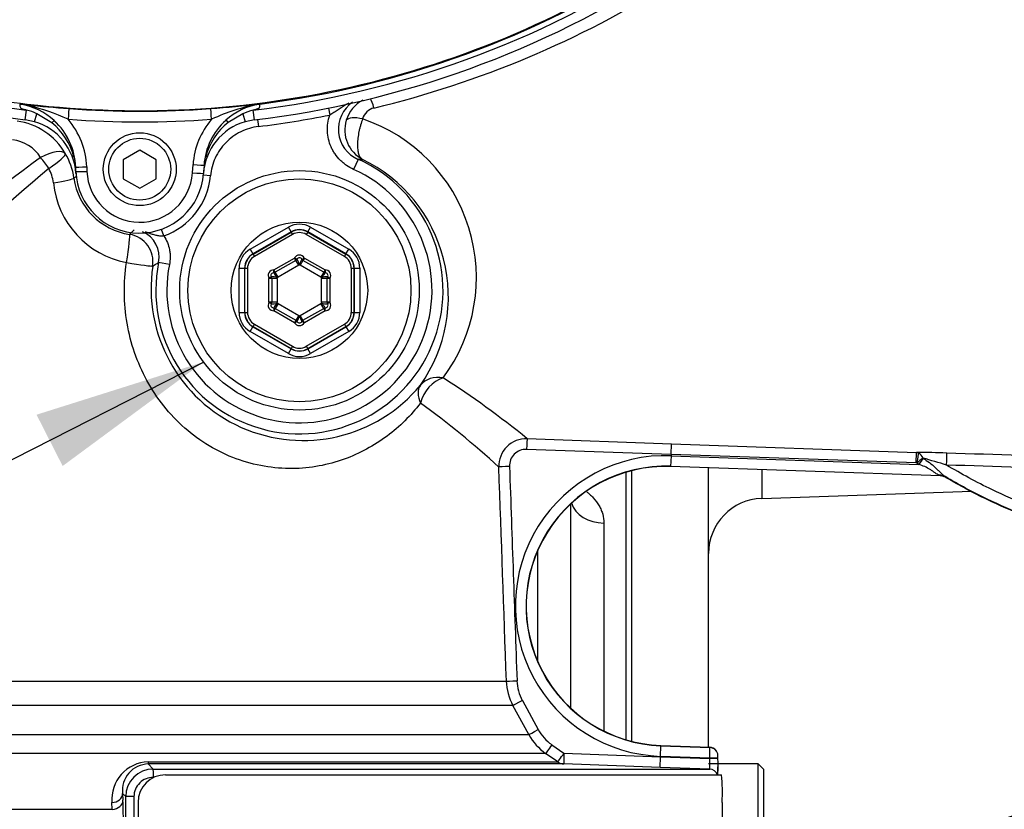
# Paper-space layout 'Sheet1' of a CAD drawing. Units: millimetres. Extents: x 0 to 4158, y 0 to 2940.
# Drawn here: x 1127 to 1306, y 2068 to 2212 of the extents above; entities that cross this region are included whole.
import ezdxf
from ezdxf.enums import TextEntityAlignment as Align

# ---------------------------------------------------------------- set-up
doc = ezdxf.new("R2010")
doc.units = ezdxf.units.MM
doc.header["$LTSCALE"] = 7
for name, color, linetype in [('Default', 7, 'Continuous'), ('hidden', 7, 'Continuous'), ('tangent', 7, 'Continuous'), ('TSH-1', 7, 'Continuous'), ('visible', 7, 'Continuous')]:
    doc.layers.add(name, color=color, linetype=linetype)
doc.styles.add('SEACAD_Arial', font='arial.ttf')
doc.dimstyles.new('ISO-InstDr', dxfattribs={"dimtxt": 22.4, "dimasz": 31.36, "dimexe": 11.2, "dimexo": 11.2, "dimgap": 5.6, "dimtad": 1, "dimdec": 0, "dimzin": 0, "dimdsep": 46, "dimtxsty": 'SEACAD_Arial', "dimblk1": '_SE_FILLED', "dimblk2": '_SE_FILLED', "dimsah": 1, "dimcen": 11.2, "dimadec": 0, "dimazin": 0, "dimtfac": 0.5, "dimtofl": 0, "dimtmove": 0, "dimatfit": 3, "dimfxl": 1, "dimtzin": 0, "dimarcsym": 0})

# ---------------------------------------------------------------- blocks, each defined once
blk = doc.blocks.new('SE9')
at = {"color": 7, "linetype": 'Continuous'}
blk.add_line((1237.57, 2129.54), (1237.57, 2080.93), dxfattribs=at)
at = {"layer": 'hidden', "color": 7, "linetype": 'Continuous'}
blk.add_line((1262.22, 2130), (1262.22, 2124.79), dxfattribs=at)
at = {"layer": 'tangent', "color": 7, "linetype": 'Continuous'}
for p, q in [((1127.47, 2196.41), (1128.81, 2196.27)), ((1129.12, 2196.12), (1127.63, 2196.38)), ((1128.82, 2196.36), (1128.81, 2196.27)), ((1128.47, 2193.54), (1128.68, 2195.31)), ((1128.68, 2195.31), (1128.71, 2195.31)), ((1130.14, 2193.2), (1130.56, 2194.63)), ((1133.29, 2193.01), (1130.56, 2194.63)), ((1167.98, 2194.62), (1165.35, 2193.07)), ((1167.98, 2194.62), (1168.39, 2193.2)), ((1170.08, 2193.54), (1169.87, 2195.31)), ((1183.52, 2195.68), (1183.77, 2194.42)), ((1170.68, 2193.62), (1170.84, 2192.34)), ((1139.64, 2185.01), (1139.67, 2184.19)), ((1158.86, 2183.91), (1158.95, 2185.42)), ((1188.91, 2186.37), (1188.1, 2184.55)), ((1189.75, 2186.35), (1188.91, 2186.37)), ((1162.11, 2183.36), (1160.82, 2183.48)), ((1153.65, 2172.45), (1153.22, 2173.66)), ((1169.32, 2170.06), (1176.27, 2174.07)), ((1176.77, 2173.2), (1169.82, 2169.19)), ((1169.85, 2169.17), (1176.77, 2173.17)), ((1177.02, 2172.74), (1170.1, 2168.74)), ((1176.77, 2173.2), (1176.27, 2174.07)), ((1176.77, 2173.17), (1176.77, 2173.2)), ((1176.77, 2173.17), (1177.02, 2172.74)), ((1179.77, 2173.17), (1179.52, 2172.74)), ((1186.45, 2168.74), (1179.52, 2172.74)), ((1179.77, 2173.2), (1180.27, 2174.07)), ((1186.72, 2169.19), (1179.77, 2173.2)), ((1179.77, 2173.2), (1179.77, 2173.17)), ((1179.77, 2173.17), (1186.7, 2169.17)), ((1180.27, 2174.07), (1187.22, 2170.06)), ((1169.32, 2170.06), (1169.82, 2169.19)), ((1169.82, 2169.19), (1169.85, 2169.17)), ((1169.85, 2169.17), (1170.1, 2168.74)), ((1186.45, 2168.74), (1186.7, 2169.17)), ((1186.7, 2169.17), (1186.72, 2169.19)), ((1186.72, 2169.19), (1187.22, 2170.06)), ((1154.66, 2167.26), (1152.7, 2167.65)), ((1173.63, 2166.28), (1177.39, 2168.45)), ((1178.14, 2167.15), (1174.38, 2164.98)), ((1177.83, 2168.22), (1177.39, 2168.45)), ((1177.64, 2168.02), (1177.39, 2168.45)), ((1178.14, 2167.15), (1177.64, 2168.02)), ((1178.91, 2168.02), (1178.41, 2167.15)), ((1182.17, 2164.98), (1178.41, 2167.15)), ((1178.71, 2168.22), (1179.16, 2168.45)), ((1179.16, 2168.45), (1178.91, 2168.02)), ((1179.16, 2168.45), (1182.92, 2166.28)), ((1167.32, 2158.56), (1167.32, 2166.59)), ((1167.32, 2166.59), (1168.32, 2166.59)), ((1168.35, 2166.58), (1168.32, 2166.59)), ((1168.32, 2166.59), (1168.32, 2158.56)), ((1168.35, 2166.58), (1168.85, 2166.58)), ((1168.35, 2158.58), (1168.35, 2166.58)), ((1168.85, 2166.58), (1168.85, 2158.58)), ((1173.61, 2165.78), (1173.63, 2166.28)), ((1173.88, 2165.85), (1173.63, 2166.28)), ((1174.38, 2164.98), (1173.88, 2165.85)), ((1182.67, 2165.85), (1182.17, 2164.98)), ((1182.92, 2166.28), (1182.67, 2165.85)), ((1182.92, 2166.28), (1182.94, 2165.78)), ((1187.7, 2158.58), (1187.7, 2166.58)), ((1187.7, 2166.58), (1188.2, 2166.58)), ((1188.22, 2166.59), (1188.2, 2166.58)), ((1188.2, 2166.58), (1188.2, 2158.58)), ((1188.22, 2158.56), (1188.22, 2166.59)), ((1188.22, 2166.59), (1189.22, 2166.59)), ((1189.22, 2166.59), (1189.22, 2158.56)), ((1173.16, 2165.02), (1172.74, 2164.75)), ((1173.24, 2164.75), (1172.74, 2164.75)), ((1172.74, 2160.41), (1172.74, 2164.75)), ((1174.24, 2164.75), (1173.24, 2164.75)), ((1174.24, 2164.75), (1174.24, 2160.41)), ((1182.3, 2160.41), (1182.3, 2164.75)), ((1183.3, 2164.75), (1182.3, 2164.75)), ((1183.8, 2164.75), (1183.3, 2164.75)), ((1183.8, 2164.75), (1183.38, 2165.02)), ((1183.8, 2164.75), (1183.8, 2160.41)), ((1173.24, 2160.41), (1172.74, 2160.41)), ((1173.16, 2160.14), (1172.74, 2160.41)), ((1174.24, 2160.41), (1173.24, 2160.41)), ((1174.38, 2160.17), (1173.88, 2159.31)), ((1174.38, 2160.17), (1178.14, 2158)), ((1178.41, 2158), (1182.17, 2160.17)), ((1182.67, 2159.31), (1182.17, 2160.17)), ((1183.3, 2160.41), (1182.3, 2160.41)), ((1183.8, 2160.41), (1183.3, 2160.41)), ((1183.8, 2160.41), (1183.38, 2160.14)), ((1167.32, 2158.56), (1168.32, 2158.56)), ((1168.32, 2158.56), (1168.35, 2158.58)), ((1168.35, 2158.58), (1168.85, 2158.58)), ((1173.61, 2159.37), (1173.63, 2158.87)), ((1173.88, 2159.31), (1173.63, 2158.87)), ((1177.39, 2156.7), (1173.63, 2158.87)), ((1182.92, 2158.87), (1179.16, 2156.7)), ((1182.92, 2158.87), (1182.67, 2159.31)), ((1182.92, 2158.87), (1182.94, 2159.37)), ((1187.7, 2158.58), (1188.2, 2158.58)), ((1188.2, 2158.58), (1188.22, 2158.56)), ((1188.22, 2158.56), (1189.22, 2158.56)), ((1169.85, 2155.98), (1170.1, 2156.42)), ((1170.1, 2156.42), (1177.02, 2152.42)), ((1177.64, 2157.14), (1177.39, 2156.7)), ((1177.39, 2156.7), (1177.83, 2156.94)), ((1178.14, 2158), (1177.64, 2157.14)), ((1178.91, 2157.14), (1178.41, 2158)), ((1179.16, 2156.7), (1178.71, 2156.94)), ((1179.16, 2156.7), (1178.91, 2157.14)), ((1179.52, 2152.42), (1186.45, 2156.42)), ((1186.45, 2156.42), (1186.7, 2155.98)), ((1169.32, 2155.1), (1169.82, 2155.97)), ((1176.27, 2151.09), (1169.32, 2155.1)), ((1169.85, 2155.98), (1169.82, 2155.97)), ((1169.82, 2155.97), (1176.77, 2151.95)), ((1176.77, 2151.98), (1169.85, 2155.98)), ((1186.7, 2155.98), (1179.77, 2151.98)), ((1179.77, 2151.95), (1186.72, 2155.97)), ((1187.22, 2155.1), (1180.27, 2151.09)), ((1186.72, 2155.97), (1186.7, 2155.98)), ((1186.72, 2155.97), (1187.22, 2155.1)), ((1176.27, 2151.09), (1176.77, 2151.95)), ((1177.02, 2152.42), (1176.77, 2151.98)), ((1176.77, 2151.95), (1176.77, 2151.98)), ((1179.52, 2152.42), (1179.77, 2151.98)), ((1179.77, 2151.98), (1179.77, 2151.95)), ((1180.27, 2151.09), (1179.77, 2151.95)), ((1219.64, 2135.64), (1245.82, 2134.7)), ((1245.76, 2132.78), (1219.52, 2133.7)), ((1245.76, 2132.78), (1245.82, 2134.7)), ((1245.82, 2134.7), (1290.35, 2133.15)), ((1290.28, 2131.22), (1290.35, 2133.15)), ((1290.35, 2133.15), (1290.66, 2133.06)), ((1245.75, 2132.54), (1245.68, 2130.61)), ((1245.76, 2132.78), (1245.75, 2132.54)), ((1245.75, 2132.54), (1290.74, 2130.97)), ((1290.28, 2131.22), (1245.76, 2132.78)), ((1291.53, 2132.11), (1291.54, 2132.1)), ((1294.67, 2128.9), (1245.68, 2130.61)), ((1245.68, 2130.61), (1245.68, 2130.57)), ((1290.4, 2131.21), (1290.28, 2131.22)), ((1290.74, 2130.97), (1290.4, 2131.21)), ((1294.66, 2128.86), (1294.67, 2128.9)), ((1295.73, 2128.59), (1295.72, 2128.55)), ((1233.57, 2120.32), (1233.57, 2082.5)), ((1221.57, 2095.06), (1221.57, 2115.41)), ((1082.83, 2091.61), (1215.84, 2091.61)), ((1217.05, 2087.18), (1081.62, 2087.18)), ((1219.93, 2081.89), (1217.05, 2087.18)), ((1218.75, 2088.1), (1221.63, 2082.79)), ((1078.73, 2081.89), (1219.93, 2081.89)), ((1224.08, 2080.05), (1226.31, 2078.49)), ((1243.84, 2077.93), (1243.91, 2079.86)), ((1243.91, 2079.86), (1243.91, 2079.9)), ((1222.98, 2078.47), (1075.67, 2078.47)), ((1225.2, 2076.91), (1222.98, 2078.47)), ((1226.31, 2078.49), (1243.84, 2077.87)), ((1243.77, 2075.94), (1243.84, 2077.87)), ((1243.84, 2077.87), (1243.84, 2077.93)), ((1252.77, 2077.62), (1243.84, 2077.93)), ((1243.84, 2077.87), (1252.77, 2077.56)), ((1150.77, 2076.91), (1225.2, 2076.91)), ((1150.8, 2076.55), (1151.72, 2075.63)), ((1243.77, 2075.94), (1226.28, 2076.55)), ((1252.78, 2075.63), (1243.77, 2075.94)), ((1252.77, 2077.56), (1252.77, 2077.62)), ((1151.9, 2074.13), (1151.76, 2074.13)), ((1146.72, 2070.63), (1146.16, 2071.19)), ((1146.16, 2071.19), (1146.22, 2069.95)), ((1146.72, 2066.53), (1146.72, 2070.63)), ((1148.2, 2070.63), (1146.72, 2070.63)), ((1148.2, 2070.63), (1148.2, 2066.53)), ((1144.29, 2068.32), (1144.23, 2069.56)), ((1061.14, 2068.32), (1144.29, 2068.32))]:
    blk.add_line(p, q, dxfattribs=at)
blk.add_circle((1178.27, 2162.58), 20.25, dxfattribs=at)
for centre, radius, start, end in [((1149.27, 2367.99), 172.96, 277.256, 302.7664), ((1149.27, 2367.99), 173.9, 276.8023, 303.0384), ((1149.17, 2372.48), 181.85, 283.5585, 302.1024), ((1147.02, 2349.13), 154.9, 242.6345, 263.1982), ((1120.25, 2158.99), 38.17, 65.2186, 76.5718), ((1176.56, 2163.77), 33.09, 99.7454, 115.4724), ((1191.31, 2191.85), 5.98, 124.7138, 246.3429), ((1192.4, 2191.9), 5.84, 116.6271, 164.3943), ((1192.44, 2192.97), 2.81, 102.9708, 164.5287), ((1149.27, 2367.91), 172.79, 265.7283, 274.2825), ((1149.27, 2367.99), 176.97, 276.9995, 281.2414), ((1125.44, 2181.51), 11.89, 29.9652, 82.542), ((1126.07, 2183.96), 11.58, 14.0247, 51.4464), ((1149.27, 2367.95), 174.79, 265.7283, 274.2825), ((1125.63, 2184.49), 14.02, 2.1252, 40.7586), ((1172.94, 2184.5), 14.02, 139.2449, 176.2366), ((1172.49, 2183.96), 11.58, 128.0811, 165.819), ((1192.58, 2191.72), 6.07, 163.1867, 242.1539), ((1180.01, 2164.91), 30.4, 323.1736, 71.3538), ((1125.42, 2183.03), 6.91, 32.2224, 83.7181), ((1125.52, 2181.36), 11.9, 7.7709, 30.7628), ((1439.69, 1767.89), 520.13, 126.368, 133.3146), ((1126.07, 2183.96), 11.58, 5.4974, 8.421), ((1111.28, 2182.51), 26.45, 3.6827, 5.5454), ((1178.27, 2162.58), 26.07, 168.7827, 65.9013), ((1187.01, 2182.09), 26.22, 172.697, 176.2185), ((1172.49, 2183.96), 11.58, 170.6597, 172.7529), ((1457.56, 1802.62), 501.52, 130.3668, 137.504), ((1126.39, 2181.23), 7.26, 7.1206, 28.9004), ((1151.3, 2157.5), 29.06, 117.5515, 118.7958), ((1399.6, 2201.06), 262.48, 183.6792, 183.7661), ((1149.27, 2184.54), 9.6, 182.1278, 356.2339), ((1149.27, 2184.58), 12.89, 289.8735, 354.5884), ((1178.27, 2162.58), 24.07, 168.7827, 65.9013), ((1149.98, 2183.81), 16.48, 185.8533, 259.1088), ((1149.23, 2184.64), 12.04, 187.9955, 261.4758), ((1117.8, 2201.65), 41.41, 315.7136, 317.3531), ((1147.81, 2168.63), 4.99, 348.7166, 67.052), ((1178.27, 2167.99), 1, 27.8233, 152.1767), ((1094.65, 2261.54), 110.39, 301.0662, 301.729), ((1175.32, 2166.5), 3.04, 14.1568, 34.4949), ((1177.39, 2168.45), 1.5, 300, 306.1282), ((1181.22, 2166.5), 3.04, 145.5051, 165.8432), ((1179.16, 2168.45), 1.5, 233.8718, 240), ((1173.59, 2165.28), 1, 87.8233, 212.1767), ((1176.35, 2167.09), 3.04, 205.5051, 225.8432), ((1180.19, 2167.09), 3.04, 314.1568, 334.4949), ((1182.96, 2165.28), 1, 327.8233, 92.1767), ((1173.4, 2161.99), 3.04, 74.1568, 94.4949), ((1173.63, 2166.28), 1.5, 293.8718, 300), ((1172.74, 2164.75), 1.5, 0, 6.1282), ((1182.92, 2166.28), 1.5, 240, 246.1282), ((1183.8, 2164.75), 1.5, 173.8718, 180), ((1183.14, 2161.99), 3.04, 85.5051, 105.8432), ((1173.59, 2159.87), 1, 147.8233, 272.1767), ((1173.4, 2163.17), 3.04, 265.5051, 285.8432), ((1176.35, 2158.07), 3.04, 134.1568, 154.4949), ((1172.74, 2160.41), 1.5, 353.8718, 0), ((1173.63, 2158.87), 1.5, 60, 66.1282), ((1182.92, 2158.87), 1.5, 113.8718, 120), ((1183.8, 2160.41), 1.5, 180, 186.1282), ((1180.19, 2158.07), 3.04, 25.5051, 45.8432), ((1183.14, 2163.17), 3.04, 254.1568, 274.4949), ((1182.96, 2159.87), 1, 267.8233, 32.1767), ((1178.27, 2157.17), 1, 207.8233, 332.1767), ((1175.32, 2158.66), 3.04, 325.5051, 345.8432), ((1177.39, 2156.7), 1.5, 53.8718, 60), ((1179.16, 2156.7), 1.5, 120, 126.1282), ((1181.22, 2158.66), 3.04, 194.1568, 214.4949), ((1114.24, 2005.86), 167.18, 50.919, 57.3853), ((1107.12, 2013.58), 158.71, 47.4372, 54.0708), ((1219.46, 2130.65), 4.99, 88.0037, 182.0016), ((1219.41, 2130.7), 3, 87.9251, 182.0969), ((1288.56, 1927.99), 205.17, 87.972, 89.5), ((1244.8, 2105.24), 27.32, 88, 268), ((1296.46, 2124.69), 8.9, 123.5786, 132.8944), ((1289.73, 2131.34), 1.96, 22.9304, 61.4944), ((499.33, -557.12), 2803.48, 73.49531, 73.5859), ((-118.37, -39676.47), 41833.4, 87.989583, 88.062724), ((-18515.08, 1414.74), 19742.53, 1.96475, 2.077624), ((1244.8, 2105.24), 25.39, 88, 268), ((260.9, -28847.86), 30995.99, 87.988029, 88.086667), ((1294.16, 2127.9), 1.13, 63.2387, 74.6586), ((1294.59, 2126.65), 2.25, 59.4574, 87.9822), ((1225.82, 2091.95), 9.99, 181.9715, 208.5103), ((1225.78, 2091.93), 8.01, 182.0165, 208.5331), ((1228.71, 2086.65), 9.99, 208.5001, 235.0212), ((1228.68, 2086.63), 8.02, 208.5407, 235.0254), ((993.42, 2084.95), 259.46, 358.3809, 358.8069), ((1150.96, 2070.16), 6.76, 91.5422, 185.1206), ((1150.9, 2071.78), 4.77, 91.2056, 187.0476), ((1151.72, 2070.63), 5, 90.0007, 179.9709), ((1151.73, 2070.6), 3.52, 89.576, 179.5793)]:
    blk.add_arc(centre, radius, start, end, dxfattribs=at)
for centre, major_axis, ratio, start_param, end_param in [((1128.57, 2194.28), (0.2, 1.99), 0.523835, 5.936738, 6.25245), ((1191.7, 2194.65), (-0.73, 2.91), 0.125552, -1.233693, -0.394216), ((1136.25, 2193.61), (0.15, 1.99), 0.0013, 0.02618, 1.553392), ((1162.32, 2193.61), (-0.15, 1.99), 0.001303, 4.729794, 6.257005), ((1189.63, 2192.6), (-2.9, 0.76), 0.36912, 4.772402, 6.174992), ((1133.07, 2192.66), (0.676, 0.737), 0.087069, 0.018992, 1.1493), ((1165.57, 2192.72), (-0.67, 0.742), 0.088106, 5.13338, 6.264498), ((1131.44, 2184.91), (4.35, 2.47), 0.335765, 0.045174, 1.421462), ((1131.44, 2184.91), (4.29, 2.57), 0.167439, 4.919478, 6.240026), ((1131.44, 2184.91), (2.93, -4.05), 0.193851, 1.388739, 1.890041), ((1136.65, 2184.89), (0.999, 0.037), 0.488235, 0, 0.296481), ((1139.64, 2185.05), (2, 0.07), 0.01744, 3.141593, 4.711741), ((1158.95, 2185.45), (-2, 0.13), 0.017415, 1.571943, 3.141593), ((1161.95, 2185.21), (0.998, -0.066), 0.469602, 2.824227, 3.141593), ((1136.68, 2184.11), (0.999, 0.037), 0.589, 0, 0.112636), ((1139.67, 2184.22), (2, 0.07), 0.01744, 3.141593, 4.711741), ((1158.86, 2183.95), (-2, 0.13), 0.017415, 1.571943, 3.141593), ((1132.36, 2182.3), (4.95, 0.68), 0.070174, 4.954586, 6.248192), ((1178.27, 2170.6), (0, -4), 0.999188, 2.618346, 3.66484), ((1146.68, 2167.8), (-0.76, -4.94), 0.042373, 1.54196, 3.106655), ((1146.68, 2167.8), (-2.93, 4.05), 0.99877, 3.922277, 5.502501), ((1178.27, 2170.6), (0, -3), 0.998648, 2.618346, 3.66484), ((1178.27, 2170.57), (0, -3), 0.999458, 2.618346, 3.66484), ((1178.27, 2170.57), (0, -2.5), 0.999188, 2.618346, 3.66484), ((1171.32, 2166.59), (3.47, -2), 0.999188, 2.618346, 3.66484), ((1171.32, 2166.59), (2.6, -1.5), 0.998648, 2.618346, 3.66484), ((1171.35, 2166.58), (2.6, -1.5), 0.999458, 2.618346, 3.66484), ((1185.19, 2166.58), (-2.6, -1.5), 0.999458, 2.618346, 3.66484), ((1185.22, 2166.59), (-2.6, -1.5), 0.998648, 2.618346, 3.66484), ((1185.22, 2166.59), (-3.47, -2), 0.999188, 2.618346, 3.66484), ((1146.68, 2167.8), (4.93, -0.81), 0.028384, 4.755076, 6.248265), ((1171.35, 2166.58), (2.17, -1.25), 0.999188, 2.618346, 3.66484), ((1185.19, 2166.58), (-2.17, -1.25), 0.999188, 2.618346, 3.66484), ((1171.32, 2158.57), (3.47, 2), 0.999188, 2.618346, 3.66484), ((1171.32, 2158.57), (2.6, 1.5), 0.998648, 2.618346, 3.66484), ((1171.35, 2158.58), (2.6, 1.5), 0.999458, 2.618346, 3.66484), ((1171.35, 2158.58), (2.17, 1.25), 0.999188, 2.618346, 3.66484), ((1185.19, 2158.58), (-2.17, 1.25), 0.999188, 2.618346, 3.66484), ((1185.19, 2158.58), (-2.6, 1.5), 0.999458, 2.618346, 3.66484), ((1185.22, 2158.57), (-2.6, 1.5), 0.998648, 2.618346, 3.66484), ((1185.22, 2158.57), (-3.47, 2), 0.999188, 2.618346, 3.66484), ((1178.27, 2154.55), (0, 4), 0.999188, 2.618346, 3.66484), ((1178.27, 2154.58), (0, 3), 0.999458, 2.618346, 3.66484), ((1178.27, 2154.55), (0, 3), 0.998648, 2.618346, 3.66484), ((1178.27, 2154.58), (0, 2.5), 0.999188, 2.618346, 3.66484), ((1204.18, 2142.27), (-4.1, 2.86), 0.846424, 5.209355, 6.2176), ((1204.18, 2142.27), (-2.85, -4.11), 0.711414, 3.870515, 5.208048), ((1204.18, 2142.27), (-3.84, 3.2), 0.650563, 0.04597, 0.951015), ((1219.57, 2133.65), (0.07, 2), 0.024115, 0.057801, 1.545559), ((1290.39, 2131.14), (0.28, 1.98), 0.00368, 0.245138, 1.536084), ((1290.74, 2130.89), (1.29, 1.84), 0.018988, 0.870076, 1.541505), ((1295.74, 2130.78), (0.08, 2.25), 0.017066, 4.74284, 6.218105), ((1216.47, 2130.55), (-2, -0.07), 0.024187, 4.737558, 6.232099), ((1294.38, 2126.82), (1.28, 1.85), 0.886728, 0.075564, 0.623839), ((1233.57, 2124.89), (-6, 0), 0.762541, 0.205729, 1.570796), ((1217.84, 2091.68), (-2, -0.07), 0.014612, 0.046088, 1.539094), ((1218.8, 2088.14), (-1.76, -0.95), 0.002933, 0.040371, 1.536013), ((1221.68, 2082.84), (-1.76, -0.95), 0.009387, 0.039224, 1.537175), ((1224.13, 2080.1), (-1.15, -1.64), 0.002718, 4.74719, 6.258329), ((1149.32, 2083.13), (103.5, -3.62), 0.034899, 0.010091, 0.021051), ((1226.34, 2078.55), (-1.15, -1.64), 0.000191, 0.024117, 1.53589), ((1226.34, 2078.55), (-0.07, -2), 0.018845, 4.741773, 6.281718), ((1150.8, 2078.55), (0, -2), 0.019782, -0.610865, -0.034907), ((1226.34, 2078.55), (0, -2), 0.999116, 5.67232, 6.248279), ((1252.77, 2077.56), (-1.5, 0), 0.034878, 3.137379, 4.711166), ((1252.77, 2077.51), (-1.5, 0), 0.034878, 3.137398, 4.711166), ((1151.72, 2074.13), (0, 1.5), 0.023655, 4.712389, 6.248279), ((1252.73, 2074.13), (0, 1.5), 0.999563, 5.016057, 6.248279), ((1144.16, 2071.19), (2, 0.1), 0.819824, 4.704847, 6.2222), ((1144.22, 2069.95), (2, 0.1), 0.819778, 4.703795, 6.222207)]:
    blk.add_ellipse(centre, major_axis=major_axis, ratio=ratio, start_param=start_param, end_param=end_param, dxfattribs=at)
for points, knots in [([(1248.41, 2226.41), (1239.8, 2220.38), (1230.65, 2215.14), (1211.53, 2206.41), (1201.58, 2202.92), (1181.2, 2197.8), (1170.77, 2196.17), (1149.8, 2194.83), (1139.25, 2195.12), (1128.82, 2196.36)], [0, 0, 0, 0, 0.25, 0.25, 0.5, 0.5, 0.75, 0.75, 1, 1, 1, 1]), ([(1128.82, 2196.36), (1122.5, 2197.11), (1116.23, 2198.26), (1103.89, 2201.32), (1097.81, 2203.23), (1085.93, 2207.79), (1080.14, 2210.44), (1068.92, 2216.43), (1063.49, 2219.78), (1058.3, 2223.44)], [0, 0, 0, 0, 0.25, 0.25, 0.5, 0.5, 0.75, 0.75, 1, 1, 1, 1]), ([(1187.22, 2196.6), (1187.07, 2196.52), (1186.92, 2196.43), (1186.28, 2196.04), (1185.79, 2195.72), (1185.05, 2195.22), (1184.8, 2195.06), (1184.29, 2194.73), (1184.04, 2194.57), (1183.77, 2194.42)], [0.4258567, 0.4258567, 0.4258567, 0.4258567, 0.5, 0.5, 0.75, 0.75, 0.875, 0.875, 1, 1, 1, 1]), ([(1188.1, 2184.55), (1187.65, 2184.75), (1187.22, 2184.99), (1186.61, 2185.41), (1186.42, 2185.56), (1186.04, 2185.87), (1185.85, 2186.04), (1185.33, 2186.57), (1185.02, 2186.95), (1184.6, 2187.55), (1184.47, 2187.76), (1184.23, 2188.19), (1184.12, 2188.42), (1183.82, 2189.09), (1183.67, 2189.56), (1183.44, 2190.52), (1183.38, 2191.01), (1183.33, 2191.99), (1183.36, 2192.48), (1183.5, 2193.46), (1183.61, 2193.94), (1183.77, 2194.42)], [0, 0, 0, 0, 0.125, 0.125, 0.1875, 0.1875, 0.25, 0.25, 0.375, 0.375, 0.4375, 0.4375, 0.5, 0.5, 0.625, 0.625, 0.75, 0.75, 0.875, 0.875, 1, 1, 1, 1]), ([(1170.84, 2192.34), (1170.27, 2192.27), (1169.72, 2192.15), (1168.65, 2191.83), (1168.12, 2191.62), (1167.1, 2191.12), (1166.62, 2190.83), (1165.71, 2190.16), (1165.29, 2189.8), (1164.49, 2188.98), (1164.14, 2188.54), (1163.5, 2187.62), (1163.22, 2187.13), (1162.74, 2186.1), (1162.36, 2185.04), (1162.16, 2183.93), (1162.11, 2183.36)], [0, 0, 0, 0, 0.125, 0.125, 0.25, 0.25, 0.375, 0.375, 0.5, 0.5, 0.625, 0.625, 0.75, 0.75, 0.875, 1, 1, 1, 1]), ([(1189.73, 2193.72), (1189.6, 2193.36), (1189.48, 2192.98), (1189.32, 2192.4), (1189.26, 2192.21), (1189.17, 2191.81), (1189.12, 2191.61), (1189, 2191.02), (1188.93, 2190.62), (1188.86, 2190.05), (1188.84, 2189.86), (1188.82, 2189.49), (1188.81, 2189.31), (1188.8, 2188.79), (1188.81, 2188.46), (1188.88, 2187.87), (1188.94, 2187.6), (1189.09, 2187.12), (1189.19, 2186.91), (1189.38, 2186.66), (1189.44, 2186.58), (1189.59, 2186.45), (1189.67, 2186.4), (1189.75, 2186.35)], [0, 0, 0, 0, 0.125, 0.125, 0.1875, 0.1875, 0.25, 0.25, 0.375, 0.375, 0.4375, 0.4375, 0.5, 0.5, 0.625, 0.625, 0.75, 0.75, 0.875, 0.875, 0.9375, 0.9375, 1, 1, 1, 1]), ([(1153.65, 2172.45), (1153.41, 2172.42), (1153.17, 2172.42), (1152.69, 2172.46), (1152.46, 2172.5), (1152.01, 2172.61), (1151.79, 2172.68), (1151.36, 2172.82), (1151.14, 2172.9), (1150.72, 2173.05), (1150.51, 2173.12), (1150.3, 2173.18)], [0, 0, 0, 0, 0.125, 0.125, 0.25, 0.25, 0.375, 0.375, 0.5, 0.5, 0.6202853, 0.6202853, 0.6202853, 0.6202853]), ([(1153.65, 2172.45), (1153.9, 2172.07), (1154.12, 2171.67), (1154.45, 2170.83), (1154.58, 2170.4), (1154.71, 2169.73), (1154.74, 2169.51), (1154.79, 2169.06), (1154.8, 2168.83), (1154.8, 2168.16), (1154.75, 2167.71), (1154.66, 2167.26)], [0, 0, 0, 0, 0.25, 0.25, 0.5, 0.5, 0.625, 0.625, 0.75, 0.75, 1, 1, 1, 1]), ([(1200.25, 2142.09), (1198.5, 2139.83), (1196.49, 2137.83), (1193.03, 2135.24), (1191.78, 2134.44), (1189.17, 2133.03), (1187.81, 2132.41), (1183.5, 2130.87), (1180.29, 2130.24), (1173.64, 2130.18), (1170.11, 2130.76), (1165.1, 2132.61), (1163.45, 2133.4), (1160.31, 2135.28), (1158.83, 2136.36), (1156.08, 2138.79), (1154.78, 2140.15), (1152.49, 2143.04), (1151.47, 2144.58), (1149.7, 2147.82), (1148.95, 2149.53), (1147.74, 2153.01), (1147.29, 2154.79), (1146.66, 2158.43), (1146.49, 2160.29), (1146.46, 2163.97), (1146.59, 2165.8), (1146.87, 2167.62)], [0, 0, 0, 0, 0.125, 0.125, 0.1875, 0.1875, 0.25, 0.25, 0.375, 0.375, 0.5, 0.5, 0.5625, 0.5625, 0.625, 0.625, 0.6875, 0.6875, 0.75, 0.75, 0.8125, 0.8125, 0.875, 0.875, 0.9375, 0.9375, 1, 1, 1, 1]), ([(1291.54, 2132.1), (1291.92, 2131.84), (1292.3, 2131.57), (1293.03, 2131.01), (1293.39, 2130.71), (1293.89, 2130.25), (1294.05, 2130.1), (1294.37, 2129.79), (1294.52, 2129.64), (1294.82, 2129.35), (1294.96, 2129.21), (1295.25, 2128.96), (1295.39, 2128.84), (1295.53, 2128.75)], [0, 0, 0, 0, 0.25, 0.25, 0.5, 0.5, 0.625, 0.625, 0.75, 0.75, 0.875, 0.875, 1, 1, 1, 1]), ([(1216.42, 2130.59), (1216.64, 2124.1), (1216.87, 2117.61), (1217.21, 2107.87), (1217.32, 2104.63), (1217.55, 2098.14), (1217.66, 2094.89), (1217.78, 2091.65)], [0, 0, 0, 0, 0.5, 0.5, 0.75, 0.75, 1, 1, 1, 1]), ([(1294.46, 2128.98), (1294.33, 2129.03), (1294.21, 2129.09), (1293.96, 2129.23), (1293.83, 2129.32), (1293.57, 2129.51), (1293.44, 2129.62), (1293.15, 2129.82), (1292.99, 2129.93), (1292.52, 2130.22), (1292.18, 2130.4), (1291.47, 2130.71), (1291.11, 2130.85), (1290.74, 2130.97)], [0, 0, 0, 0, 0.125, 0.125, 0.25, 0.25, 0.375, 0.375, 0.5, 0.5, 0.75, 0.75, 1, 1, 1, 1]), ([(1359.79, 2116.58), (1358.52, 2116.58), (1357.25, 2116.58), (1354.46, 2116.58), (1352.95, 2116.58), (1350.67, 2116.58), (1349.91, 2116.58), (1348.78, 2116.58), (1348.4, 2116.58), (1347.83, 2116.58), (1347.64, 2116.58), (1347.36, 2116.58), (1347.26, 2116.58), (1347.12, 2116.58), (1347.07, 2116.58), (1347, 2116.58), (1346.98, 2116.58), (1346.93, 2116.58), (1346.91, 2116.58), (1346.86, 2116.58), (1346.84, 2116.58), (1346.8, 2116.58), (1346.79, 2116.58), (1346.73, 2116.58), (1346.69, 2116.58), (1346.57, 2116.58), (1346.5, 2116.58), (1346.27, 2116.58), (1346.11, 2116.59), (1345.65, 2116.59), (1345.34, 2116.59), (1344.42, 2116.61), (1343.8, 2116.63), (1341.96, 2116.7), (1340.73, 2116.77), (1337.04, 2117.04), (1334.59, 2117.32), (1327.29, 2118.42), (1322.47, 2119.52), (1313.06, 2122.43), (1308.46, 2124.24), (1301.21, 2127.74), (1298.46, 2129.23), (1295.78, 2130.85)], [0, 0, 0, 0, 0.056303, 0.056303, 0.123477, 0.123477, 0.157065, 0.157065, 0.173858, 0.173858, 0.182255, 0.182255, 0.186454, 0.186454, 0.188553, 0.188553, 0.189602, 0.189602, 0.190652, 0.190652, 0.191522, 0.191522, 0.192392, 0.192392, 0.194132, 0.194132, 0.197611, 0.197611, 0.20457, 0.20457, 0.218488, 0.218488, 0.246325, 0.246325, 0.301998, 0.301998, 0.413343, 0.413343, 0.636034, 0.636034, 0.858725, 0.858725, 1, 1, 1, 1]), ([(1295.53, 2128.75), (1295.6, 2128.71), (1295.65, 2128.67), (1295.72, 2128.62), (1295.73, 2128.6), (1295.73, 2128.59)], [0, 0, 0, 0, 0.5, 0.5, 1, 1, 1, 1]), ([(1371.92, 2114.65), (1369.64, 2114.65), (1367.36, 2114.65), (1362.04, 2114.65), (1359.01, 2114.65), (1354.46, 2114.65), (1352.95, 2114.65), (1350.67, 2114.65), (1349.91, 2114.65), (1348.78, 2114.65), (1348.4, 2114.65), (1347.83, 2114.65), (1347.64, 2114.65), (1347.36, 2114.65), (1347.26, 2114.65), (1347.12, 2114.65), (1347.07, 2114.65), (1347, 2114.65), (1346.98, 2114.65), (1346.93, 2114.65), (1346.91, 2114.65), (1346.86, 2114.65), (1346.84, 2114.65), (1346.8, 2114.65), (1346.78, 2114.65), (1346.72, 2114.65), (1346.69, 2114.65), (1346.57, 2114.65), (1346.49, 2114.65), (1346.25, 2114.66), (1346.1, 2114.66), (1345.63, 2114.66), (1345.31, 2114.67), (1344.37, 2114.68), (1343.74, 2114.7), (1341.86, 2114.77), (1340.61, 2114.84), (1336.85, 2115.12), (1334.35, 2115.41), (1326.9, 2116.53), (1321.99, 2117.65), (1312.4, 2120.62), (1307.71, 2122.46), (1300.58, 2125.9), (1298.02, 2127.27), (1295.53, 2128.75)], [0, 0, 0, 0, 0.086705, 0.086705, 0.201898, 0.201898, 0.259495, 0.259495, 0.288293, 0.288293, 0.302692, 0.302692, 0.309892, 0.309892, 0.313491, 0.313491, 0.315291, 0.315291, 0.316191, 0.316191, 0.317091, 0.317091, 0.317837, 0.317837, 0.318583, 0.318583, 0.320075, 0.320075, 0.323058, 0.323058, 0.329025, 0.329025, 0.340958, 0.340958, 0.364826, 0.364826, 0.41256, 0.41256, 0.508029, 0.508029, 0.698966, 0.698966, 0.889904, 0.889904, 1, 1, 1, 1]), ([(1230.46, 2125.98), (1230.62, 2125.85), (1230.78, 2125.71), (1231.18, 2125.35), (1231.41, 2125.13), (1232.04, 2124.43), (1232.4, 2123.95), (1232.83, 2123.19), (1232.96, 2122.94), (1233.18, 2122.42), (1233.27, 2122.16), (1233.5, 2121.38), (1233.57, 2120.85), (1233.57, 2120.32)], [0.5233784, 0.5233784, 0.5233784, 0.5233784, 0.5625, 0.5625, 0.625, 0.625, 0.75, 0.75, 0.8125, 0.8125, 0.875, 0.875, 1, 1, 1, 1]), ([(1252.78, 2075.63), (1252.79, 2075.63), (1252.79, 2075.64), (1252.8, 2075.69), (1252.8, 2075.73), (1252.81, 2075.82), (1252.81, 2075.88), (1252.81, 2076.02), (1252.81, 2076.1), (1252.81, 2076.28), (1252.8, 2076.38), (1252.8, 2076.59), (1252.8, 2076.7), (1252.79, 2077.05), (1252.78, 2077.3), (1252.77, 2077.56)], [0, 0, 0, 0, 0.125, 0.125, 0.25, 0.25, 0.375, 0.375, 0.5, 0.5, 0.625, 0.625, 0.75, 0.75, 1, 1, 1, 1])]:
    blk.add_open_spline(points, degree=3, knots=knots, dxfattribs=at)
at = {"layer": 'visible', "color": 7, "linetype": 'Continuous'}
for p, q in [((1169.87, 2195.31), (1169.87, 2195.31)), ((1130.14, 2193.2), (1128.47, 2193.54)), ((1170.08, 2193.54), (1168.39, 2193.2)), ((1149.27, 2188.04), (1146.27, 2186.31)), ((1152.27, 2186.31), (1149.27, 2188.04)), ((1137.67, 2184.15), (1137.64, 2184.97)), ((1146.27, 2186.31), (1146.27, 2182.85)), ((1152.27, 2182.85), (1152.27, 2186.31)), ((1160.95, 2185.32), (1160.85, 2183.82)), ((1146.27, 2182.85), (1149.27, 2181.11)), ((1149.27, 2181.11), (1152.27, 2182.85)), ((1177.64, 2168.02), (1173.88, 2165.85)), ((1182.67, 2165.85), (1178.91, 2168.02)), ((1173.24, 2164.75), (1173.24, 2160.41)), ((1183.3, 2160.41), (1183.3, 2164.75)), ((1173.88, 2159.31), (1177.64, 2157.14)), ((1178.91, 2157.14), (1182.67, 2159.31)), ((1238.57, 2129.81), (1238.57, 2080.66)), ((1294.66, 2128.86), (1245.68, 2130.57)), ((1252.57, 2079.59), (1252.57, 2130.33)), ((1262.22, 2124.79), (1300.39, 2126.13)), ((1227.57, 2086.63), (1227.57, 2123.84)), ((1243.91, 2079.9), (1252.8, 2079.59)), ((1243.91, 2079.86), (1252.82, 2079.55)), ((1252.8, 2079.59), (1252.81, 2079.59)), ((1226.28, 2076.55), (1150.8, 2076.55)), ((1261.57, 2076.58), (1252.57, 2076.58)), ((1254.27, 2077.51), (1254.27, 2077.56)), ((1254.27, 2074.58), (1254.27, 2076.01)), ((1261.57, 2060.58), (1261.57, 2076.58)), ((1262.57, 2075.58), (1261.57, 2076.58)), ((1151.72, 2075.63), (1252.78, 2075.63)), ((1153.97, 2074.58), (1254.91, 2074.58)), ((1262.57, 2075.58), (1262.57, 2061.58)), ((1148.97, 2069.58), (1148.97, 2029.58)), ((1255.02, 2069.58), (1255.02, 2052.58))]:
    blk.add_line(p, q, dxfattribs=at)
for centre, radius in [((1149.27, 2184.58), 6.62), ((1149.27, 2184.58), 5.62), ((1178.27, 2162.58), 21.75), ((1178.27, 2162.58), 12.39)]:
    blk.add_circle(centre, radius, dxfattribs=at)
for centre, radius, start, end in [((1149.27, 2367.99), 175.68, 276.8011, 303.0384), ((1147.02, 2349.13), 156.68, 242.6345, 263.1982), ((1127.3, 2195.31), 1.12, 77.373, 81.2733), ((1126.04, 2186.23), 10.27, 81.071, 81.5684), ((1125.65, 2184.58), 11.97, 47.4593, 80.4812), ((1156.74, 2472.51), 277.66, 264.2257, 265.7986), ((1143.18, 2455.82), 260.91, 274.1757, 276.1476), ((1172.92, 2184.58), 11.97, 99.4763, 132.1177), ((1172.54, 2186.23), 10.28, 98.3873, 98.8868), ((1171.29, 2195.31), 1.12, 98.6836, 102.5739), ((1126.95, 2187.69), 7.83, 62.5698, 76.9985), ((1171.61, 2187.66), 7.85, 102.8686, 117.5638), ((1127.22, 2183.13), 10.49, 3.7661, 73.8464), ((1125.63, 2184.53), 12.02, 2.1235, 47.5513), ((1125.58, 2184.5), 12.07, 2.0199, 47.4446), ((1171.32, 2183.13), 10.49, 106.1909, 176.2339), ((1173, 2184.5), 12.08, 132.1372, 176.3304), ((1172.94, 2184.53), 12.02, 132.0247, 176.2383), ((1177.51, 2161.38), 27.81, 324.8185, 63.9008), ((1149.27, 2184.58), 11.6, 182.1278, 356.2339), ((1177.39, 2168.45), 0.5, 300, 332.1767), ((1178.27, 2167.99), 0.5, 27.8233, 152.1767), ((1179.16, 2168.45), 0.5, 207.8233, 240), ((1178.94, 2162.93), 27.62, 171.5682, 320.4727), ((1173.59, 2165.28), 0.5, 87.8233, 212.1767), ((1173.63, 2166.28), 0.5, 267.8233, 300), ((1182.92, 2166.28), 0.5, 240, 272.1767), ((1182.96, 2165.28), 0.5, 327.8233, 92.1767), ((1172.74, 2164.75), 0.5, 0, 32.1767), ((1183.8, 2164.75), 0.5, 147.8233, 180), ((1173.59, 2159.87), 0.5, 147.8233, 272.1767), ((1172.74, 2160.41), 0.5, 327.8233, 0), ((1182.96, 2159.87), 0.5, 267.8233, 32.1767), ((1183.8, 2160.41), 0.5, 180, 212.1767), ((1173.63, 2158.87), 0.5, 60, 92.1767), ((1182.92, 2158.87), 0.5, 87.8233, 120), ((1177.39, 2156.7), 0.5, 27.8233, 60), ((1178.27, 2157.17), 0.5, 207.8233, 332.1767), ((1179.16, 2156.7), 0.5, 120, 152.1767), ((1244.8, 2105.24), 25.35, 88, 268), ((1262.57, 2114.8), 10, 92, 180), ((1217.19, 2076.26), 37.1, 357.8696, 1.9241), ((1153.97, 2069.58), 5, 90, 180), ((1229.46, 2071.47), 25.63, 355.7562, 6.9537), ((1042.69, 2065.46), 103.62, 0.3649, 2.4855)]:
    blk.add_arc(centre, radius, start, end, dxfattribs=at)
for centre, major_axis, ratio, start_param, end_param in [((1252.75, 2078.08), (-1.3, 0.76), 0.999215, 4.34874, 5.20584), ((1252.77, 2078.05), (-1.45, -0.37), 0.99934, 3.142053, 4.431141)]:
    blk.add_ellipse(centre, major_axis=major_axis, ratio=ratio, start_param=start_param, end_param=end_param, dxfattribs=at)
for points, knots in [([(1128.71, 2195.31), (1128.52, 2195.35), (1128.34, 2195.4), (1128.06, 2195.47), (1127.96, 2195.5), (1127.83, 2195.56), (1127.79, 2195.58), (1127.71, 2195.64), (1127.68, 2195.67), (1127.6, 2195.79), (1127.58, 2195.88), (1127.56, 2196.04), (1127.56, 2196.11), (1127.55, 2196.3), (1127.55, 2196.37), (1127.54, 2196.4)], [0, 0, 0, 0, 0.25, 0.25, 0.375, 0.375, 0.4375, 0.4375, 0.5, 0.5, 0.625, 0.625, 0.75, 0.75, 1, 1, 1, 1]), ([(1171.04, 2196.4), (1171.04, 2196.39), (1171.04, 2196.36), (1171.03, 2196.31), (1171.03, 2196.26), (1171.03, 2196.2), (1171.03, 2196.12), (1171.03, 2196.04), (1171.02, 2195.94), (1171, 2195.85), (1170.99, 2195.81), (1170.97, 2195.77), (1170.95, 2195.73), (1170.93, 2195.69), (1170.9, 2195.66), (1170.87, 2195.63), (1170.82, 2195.59), (1170.76, 2195.56), (1170.71, 2195.54), (1170.69, 2195.53), (1170.66, 2195.52), (1170.64, 2195.51), (1170.55, 2195.48), (1170.45, 2195.45), (1170.36, 2195.43), (1170.2, 2195.39), (1170.03, 2195.35), (1169.87, 2195.31)], [0, 0, 0, 0, 0.145422, 0.145422, 0.145422, 0.29087, 0.29087, 0.29087, 0.436209, 0.436209, 0.436209, 0.493818, 0.493818, 0.493818, 0.552362, 0.552362, 0.552362, 0.629216, 0.629216, 0.629216, 0.660548, 0.660548, 0.660548, 0.786205, 0.786205, 0.786205, 1, 1, 1, 1]), ([(1295.72, 2128.55), (1295.56, 2128.65), (1295.38, 2128.72), (1295.03, 2128.83), (1294.84, 2128.86), (1294.66, 2128.86)], [0, 0, 0, 0, 0.5, 0.5, 1, 1, 1, 1]), ([(1366.9, 2114.58), (1366.29, 2114.58), (1365.68, 2114.58), (1362.04, 2114.58), (1359.01, 2114.58), (1354.46, 2114.58), (1352.95, 2114.58), (1350.67, 2114.58), (1349.91, 2114.58), (1348.78, 2114.58), (1348.4, 2114.58), (1347.83, 2114.58), (1347.64, 2114.58), (1347.36, 2114.58), (1347.26, 2114.58), (1347.12, 2114.58), (1347.07, 2114.58), (1347, 2114.58), (1346.98, 2114.58), (1346.93, 2114.58), (1346.91, 2114.58), (1346.86, 2114.58), (1346.84, 2114.58), (1346.8, 2114.58), (1346.78, 2114.58), (1346.72, 2114.58), (1346.69, 2114.58), (1346.57, 2114.58), (1346.49, 2114.58), (1346.25, 2114.58), (1346.1, 2114.58), (1345.63, 2114.59), (1345.31, 2114.59), (1344.37, 2114.61), (1343.74, 2114.63), (1341.86, 2114.7), (1340.6, 2114.77), (1336.84, 2115.05), (1334.34, 2115.33), (1326.89, 2116.46), (1321.97, 2117.58), (1312.37, 2120.55), (1307.68, 2122.39), (1300.62, 2125.8), (1298.14, 2127.13), (1295.72, 2128.55)], [0, 0, 0, 0, 0.024756, 0.024756, 0.148215, 0.148215, 0.209945, 0.209945, 0.24081, 0.24081, 0.256242, 0.256242, 0.263958, 0.263958, 0.267816, 0.267816, 0.269745, 0.269745, 0.27071, 0.27071, 0.271674, 0.271674, 0.272474, 0.272474, 0.273273, 0.273273, 0.274872, 0.274872, 0.278069, 0.278069, 0.284464, 0.284464, 0.297254, 0.297254, 0.322834, 0.322834, 0.373994, 0.373994, 0.476314, 0.476314, 0.680954, 0.680954, 0.885593, 0.885593, 1, 1, 1, 1]), ([(1254.27, 2077.56), (1254.27, 2077.57), (1254.27, 2077.64), (1254.27, 2077.78), (1254.27, 2077.95), (1254.27, 2078.03), (1254.27, 2078.09), (1254.26, 2078.16), (1254.25, 2078.3), (1254.22, 2078.4), (1254.2, 2078.48)], [0, 0, 0, 0, 0.020172, 0.196538, 0.375755, 0.572313, 0.634522, 0.68652, 0.801472, 1, 1, 1, 1])]:
    blk.add_open_spline(points, degree=3, knots=knots, dxfattribs=at)
blk = doc.blocks.new('SEANNOT_GROUP243')
at = {"layer": 'Default', "linetype": 'Continuous'}
blk.add_hatch(color=7, dxfattribs=at).paths.add_polyline_path([(1135.27, 2130.67), (1160.85, 2149.56), (1130.53, 2139.99)])
at = {"layer": 'Default', "color": 7, "linetype": 'Continuous'}
blk.add_lwpolyline([(895.98, 2014.75), (1160.85, 2149.56)], dxfattribs=at)
blk = doc.blocks.new('DMBLK6802')
at = {"layer": 'Default', "linetype": 'Continuous'}
for points in [[(2016.68, 2287.22), (2011.46, 2318.58), (2006.23, 2287.22)], [(2016.68, 2258.94), (2006.23, 2258.94), (2011.46, 2227.58)]]:
    blk.add_hatch(color=7, dxfattribs=at).paths.add_polyline_path(points)
at = {"layer": 'Default', "color": 7, "linetype": 'Continuous'}
for p, q in [((1237.25, 2318.58), (2022.66, 2318.58)), ((2011.46, 2080.76), (2011.46, 2318.58)), ((1667.44, 2227.58), (2022.66, 2227.58))]:
    blk.add_line(p, q, dxfattribs=at)
at = {"layer": 'Default', "color": 7, "linetype": 'Continuous', "style": 'SEACAD_Arial'}
for s, p in [(')', (1983.46, 2193.79)), ('3.58"', (1983.46, 2110.03)), ('91', (1956.58, 2110.03)), ('(', (1983.46, 2088.6))]:
    blk.add_text(s, height=22.4, rotation=90, dxfattribs=at).set_placement(p, align=Align.TOP_LEFT)
blk = doc.blocks.new('_SE_FILLED')
at = {"color": 0}
blk.add_line((0, 0), (-1, 0), dxfattribs=at)
blk.add_solid([(0, 0), (-1, -0.1665), (-1, 0.1665), (0, 0)], dxfattribs=at)
blk = doc.blocks.new('DMBLK6804')
at = {"layer": 'Default', "linetype": 'Continuous'}
for points in [[(1336.24, 1976.94), (1325.78, 1976.94), (1331.01, 1945.58)], [(1336.24, 1876.72), (1331.01, 1908.08), (1325.78, 1876.72)]]:
    blk.add_hatch(color=7, dxfattribs=at).paths.add_polyline_path(points)
at = {"layer": 'Default', "color": 7, "linetype": 'Continuous'}
for p, q in [((1331.01, 1945.58), (1331.01, 2078.91)), ((1262.84, 1945.58), (1342.21, 1945.58)), ((1258.47, 1908.08), (1342.21, 1908.08)), ((1331.01, 1845.36), (1331.01, 1908.08))]:
    blk.add_line(p, q, dxfattribs=at)
at = {"layer": 'Default', "color": 7, "linetype": 'Continuous', "style": 'SEACAD_Arial'}
for s, p in [(')', (1303.01, 2060.85)), ('1.48"', (1303.01, 1977.09)), ('38', (1276.13, 1977.09)), ('(', (1303.01, 1955.66))]:
    blk.add_text(s, height=22.4, rotation=90, dxfattribs=at).set_placement(p, align=Align.TOP_LEFT)

psp = doc.layouts.new('Sheet1')

# ---------------------------------------------------------------- block references
at = {"layer": 'Default'}
psp.add_blockref('SEANNOT_GROUP243', (0, 0), dxfattribs=at)
at = {"layer": 'TSH-1'}
psp.add_blockref('SE9', (0, 0), dxfattribs=at)

# ---------------------------------------------------------------- dimensions: what is measured, and where the dimension line sits
at = {"layer": 'Default', "color": 7, "linetype": 'Continuous'}
for base, p1, p2, picture, middle in [((2011.46, 2318.58), (1387.02, 2227.58), (1149.27, 2318.58), 'DMBLK6802', (2011.46, 2211.85)), ((1331.0112449, 1945.57796042), (1247.27141472, 1908.07796042), (1251.64187161, 1945.57796042), 'DMBLK6804', (1331.0112449, 1947.8246803))]:
    dim = psp.add_linear_dim(base=base, p1=p1, p2=p2, angle=90, text='\\A1;<>', dimstyle='ISO-InstDr', override={"dimpost": '\\X'}, dxfattribs=at)
    dim.commit()
    dim.dimension.update_dxf_attribs({"geometry": picture, "text_midpoint": middle, "dimtype": 160})

doc.saveas('drawing.dxf')
